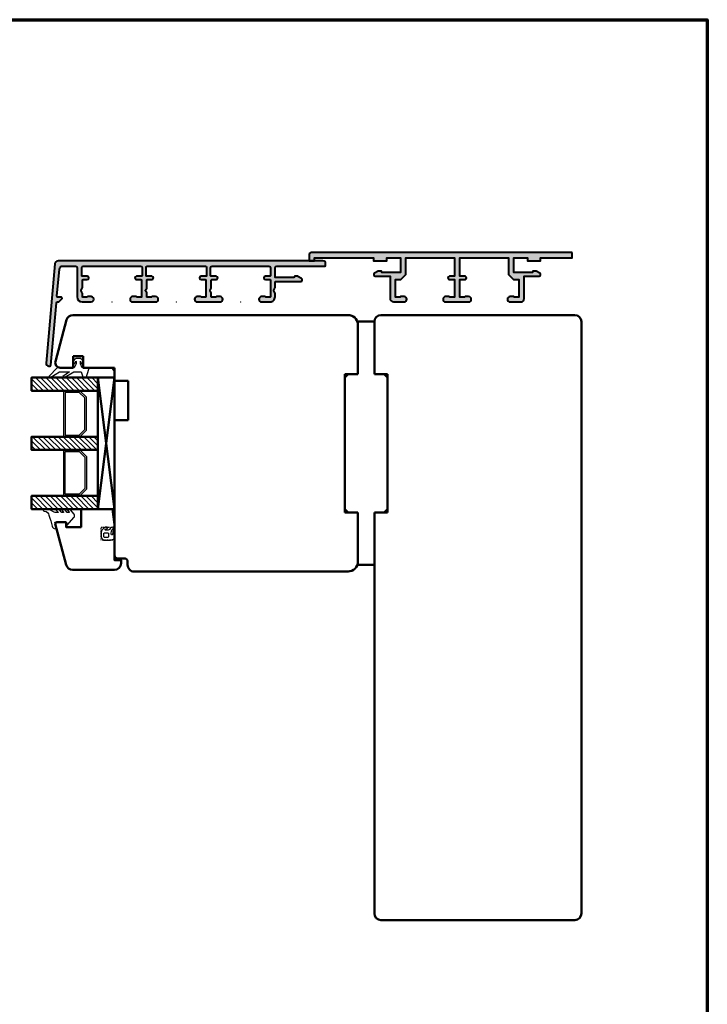
# Model space of a CAD drawing. Units: inches. Extents: x 1384 to 2234, y -24 to 556.
# Drawn here: x 2025 to 2234, y 257 to 556 of the extents above; entities that cross this region are included whole.
import ezdxf

# ---------------------------------------------------------------- set-up
doc = ezdxf.new("R2010")
doc.units = ezdxf.units.IN
doc.header["$MEASUREMENT"] = 0
doc.linetypes.add('VERDECKT2', pattern=[0.5, 0.25, -0.25])
for name, color, linetype in [('046617_LEISTE_GETR_GEGENS_BL171', 7, 'Continuous'), ('046617_RA_GETR_GEGENSEITE_BL158', 7, 'Continuous'), ('GS_Bem_P', 7, 'Continuous'), ('L_VERDECKT_DUENN', 7, 'Continuous'), ('LINIE_DUENN', 7, 'Continuous'), ('LINIE_MEDIUM', 7, 'Continuous'), ('RAHMEN_MEDIUM', 7, 'Continuous')]:
    doc.layers.add(name, color=color, linetype=linetype)
doc.layers.add('GS_Alu', color=7, linetype='Continuous', lineweight=40)
doc.layers.add('GS_Alu-Schraf', color=254, linetype='Continuous', lineweight=13)
doc.layers.add('GS_Hilfslinie', color=1, linetype='Continuous', lineweight=5, plot=False)
doc.layers.get('GS_Bem_P').off()

# ---------------------------------------------------------------- blocks, each defined once
blk = doc.blocks.new('Punkt')
at = {"layer": 'GS_Hilfslinie'}
blk.add_point((0, 0), dxfattribs=at)
blk = doc.blocks.new('*U373')
at = {"layer": 'GS_Alu-Schraf'}
h = blk.add_hatch(color=256, dxfattribs=at)
h.dxf.hatch_style = 1
edge = h.paths.add_edge_path()
edge.add_arc((-19.21005153969494, -18.69999684361601), 0.7999999999999854, 174.9935991448027, 269.9935991452128)
edge.add_line((-19.21014091248754, -19.49999683862381), (-18.85138398334994, -19.5000369175101))
edge.add_arc((-18.85135046855263, -19.20003691938222), 0.2999999999999463, 269.9935991451965, 355.0000000000291)
edge.add_line((-18.55249205912515, -19.22618364220636), (-16.89437800492624, -0.2738532787617451))
edge.add_arc((-16.59551959549881, -0.3000000015856891), 0.2999999999998738, 90.000000000017, 175.0000000000659, ccw=False)
edge.add_line((-16.5955195954989, -1.585815667013827e-09), (-16.37263629112613, -1.585815694309159e-09))
edge.add_arc((-16.3726362911264, 0.4999999984140325), 0.4999999999998482, 270.0000000000314, 314.9999999999976)
edge.add_line((-16.01908290053325, 0.1464466078208508), (-15.22410815373632, 0.9414213546173206))
edge.add_arc((-15.36552950997424, 1.082842710854975), 0.2000000000006704, 315.0000000000525, 360.0000000232796)
edge.add_line((-15.16552950997357, 1.082842710936236), (-15.16552951002132, 1.199999998495402))
edge.add_arc((-15.36552951002113, 1.199999998414002), 0.1999999999998181, 2.331931803576268e-08, 90)
edge.add_line((-15.36552951002113, 1.39999999841382), (-16.42054226844766, 1.399999998413821))
edge.add_arc((-16.4205422684477, 1.69999999841359), 0.2999999999997698, 175.0000000000132, 270.0000000000075, ccw=False)
edge.add_line((-16.719400677875, 1.726146721237799), (-15.99665603929816, 9.987155741708536))
edge.add_arc((-15.00046134120648, 9.899999998960961), 0.99999999999992, 90.00000000000489, 175.0000000000044, ccw=False)
edge.add_line((-15.00046134120657, 10.89999999896088), (-11.09984934592285, 10.89999999896088))
edge.add_arc((-11.09984934592285, 10.39999999896088), 0.5, 1.2597638487932272e-07, 90, ccw=False)
edge.add_line((-10.59984934592285, 10.40000000006023), (-10.5998493263528, 1.500000000239995))
edge.add_arc((-9.09984932635291, 1.500000003537935), 1.499999999999886, 180.0000001259721, 270.0000000257121)
edge.add_line((-9.09984932567977, 3.538049191144548e-09), (-6.299999989472781, 4.447543550034823e-09))
edge.add_arc((-6.29999999040183, 0.8000000029798009), 0.7999999985322573, 270.0000000665382, 450.0000000665708)
edge.add_line((-6.299999991331333, 1.600000001512058), (-7.353589846007253, 1.600000000288333))
edge.add_arc((-7.353589845809843, 1.400000000267853), 0.2000000000204805, 90.00000005655382, 150.0000000599132)
edge.add_arc((-7.700000007568129, 1.59999999988591), 0.2000000000003008, 270.0000000665568, 330.00000006986977, ccw=False)
edge.add_line((-7.700000007335802, 1.399999999885609), (-8.800000007853669, 1.399999998608224))
edge.add_arc((-8.80000000808593, 1.599999998608156), 0.1999999999999318, 180.0000000197042, 270.00000006653823, ccw=False)
edge.add_line((-9.000000008085863, 1.599999998539375), (-9.000000008466031, 2.699999995073655))
edge.add_arc((-9.200000008466736, 2.699999995004899), 0.2000000000007045, 1.969717514223417e-08, 29.99999999988293)
edge.add_line((-9.026794927709034, 2.799999995004897), (-9.373205089180829, 3.399999994931592))
edge.add_arc((-9.200000008424013, 3.499999994931626), 0.1999999999999548, 150.0000000101428, 210.0000000000188, ccw=False)
edge.add_line((-9.373205089198564, 3.599999994900942), (-9.026794928244271, 4.199999994142332))
edge.add_arc((-9.200000009020139, 4.299999994111728), 0.2000000000011345, 330.0000000103115, 360.0000000198148)
edge.add_line((-9.000000009019004, 4.299999994180895), (-9.000000009814357, 6.599999998582576))
edge.add_arc((-8.80000000981454, 6.599999998672616), 0.1999999999998181, 90.00000006357448, 180.0000000257945, ccw=False)
edge.add_line((-8.800000010036456, 6.799999998672434), (-7.500000008993992, 6.800000000115348))
edge.add_arc((-7.500000009548784, 7.300000000140359), 0.5000000000250111, 270.0000000635744, 450.0000000612295)
edge.add_line((-7.500000010083112, 7.80000000016537), (-9.000000009304129, 7.799999992567224))
edge.add_arc((-9.000000009406447, 7.999999992567496), 0.2000000000002728, 180, 270.000000029312, ccw=False)
edge.add_line((-9.20000000940672, 7.999999992567496), (-9.20000000940672, 10.39999999896065))
edge.add_arc((-8.70000000940672, 10.39999999896065), 0.5, 90, 180, ccw=False)
edge.add_line((-8.70000000940672, 10.89999999896065), (8.700000008130248, 10.89999999896088))
edge.add_arc((8.700000008130248, 10.39999999896088), 0.5, 0, 90, ccw=False)
edge.add_line((9.200000008130248, 10.39999999896088), (9.200000008130248, 8.000000002979844))
edge.add_arc((9.000000008130316, 8.000000002979503), 0.1999999999999318, -89.99999999996737, 9.771383702172898e-11, ccw=False)
edge.add_line((9.00000000813043, 7.800000002979572), (7.500000008130429, 7.800000002979799))
edge.add_arc((7.500000008130429, 7.300000002979799), 0.5, 90, 270)
edge.add_line((7.500000008130429, 6.800000002979799), (8.800000008130155, 6.800000002979572))
edge.add_arc((8.800000008130155, 6.600000002979754), 0.1999999999998181, 0, 90, ccw=False)
edge.add_line((9.000000008129973, 6.600000002979754), (9.000000008130428, 1.600000002979754))
edge.add_arc((8.800000008130155, 1.600000002979981), 0.2000000000002728, 270, 359.99999999993486, ccw=False)
edge.add_line((8.800000008130155, 1.400000002979708), (7.700000008130246, 1.400000002979936))
edge.add_arc((7.700000008130281, 1.600000002979961), 0.2000000000000255, 210.0000000000342, 269.9999999999901, ccw=False)
edge.add_arc((7.35358984661658, 1.400000002979728), 0.200000000000026, 30.0000000000343, 89.99999999999007)
edge.add_line((7.353589846616615, 1.600000002979754), (6.300000008130155, 1.600000002979754))
edge.add_arc((6.300000008130155, 0.8000000029797996), 0.7999999999999545, 90, 270)
edge.add_line((6.300000008130155, 2.979844931993793e-09), (13.30000000813016, 2.979844074741034e-09))
edge.add_arc((13.30000000813016, 0.8000000029797987), 0.7999999999999546, 270, 450)
edge.add_line((13.30000000813016, 1.600000002979753), (12.24641016964415, 1.600000002979753))
edge.add_arc((12.24641016964418, 1.400000002979727), 0.2000000000000257, 90.00000000000966, 149.9999999999656)
edge.add_arc((11.90000000813017, 1.600000002980044), 0.200000000000336, 269.99999999996845, 329.9999999999894, ccw=False)
edge.add_line((11.90000000813006, 1.400000002979708), (10.80000000813016, 1.400000002979708))
edge.add_arc((10.80000000813027, 1.60000000297964), 0.1999999999999318, 179.9999999999674, 269.99999999996743, ccw=False)
edge.add_line((10.60000000813034, 1.600000002979753), (10.60000000813034, 2.700000002979662))
edge.add_arc((10.40000000813008, 2.700000002979134), 0.2000000000002533, 1.513944028374716e-10, 30.00000000017807)
edge.add_line((10.57320508888688, 2.800000002979799), (10.22679492737325, 3.400000002979708))
edge.add_arc((10.40000000813006, 3.500000002979731), 0.199999999999949, 149.9999999999841, 210.0000000000159, ccw=False)
edge.add_line((10.22679492737325, 3.600000002979753), (10.57320508888733, 4.200000002979663))
edge.add_arc((10.40000000813006, 4.300000002979547), 0.2000000000002797, 330.0000000000846, 360.0000000000722)
edge.add_line((10.60000000813034, 4.300000002979799), (10.60000000813034, 6.600000002979754))
edge.add_arc((10.80000000813027, 6.600000002979868), 0.1999999999999318, 90.00000000003263, 180.0000000000326, ccw=False)
edge.add_line((10.80000000813016, 6.800000002979799), (12.10000000813034, 6.800000002979798))
edge.add_arc((12.10000000813034, 7.300000002979798), 0.5, 270, 449.9999999999998)
edge.add_line((12.10000000813034, 7.800000002979798), (10.60000000813034, 7.800000002979799))
edge.add_arc((10.60000000813045, 8.00000000297973), 0.1999999999999309, 179.9999999999674, 269.99999999996743, ccw=False)
edge.add_line((10.40000000813052, 8.000000002979844), (10.40000000813052, 10.39999999896088))
edge.add_arc((10.90000000813007, 10.39999999896111), 0.4999999999995453, 90, 180.0000000000261, ccw=False)
edge.add_line((10.90000000813007, 10.89999999896065), (28.30000000813061, 10.89999999896065))
edge.add_arc((28.3000000081305, 10.39999999896099), 0.4999999999996589, -3.9108272176235914e-11, 89.99999999998698, ccw=False)
edge.add_line((28.80000000813016, 10.39999999896065), (28.80000000813016, 8.000000002979842))
edge.add_arc((28.60000000813, 8.000000002979728), 0.2000000000001592, -89.99999999990229, 3.26281224261038e-11, ccw=False)
edge.add_line((28.60000000813034, 7.800000002979569), (27.10000000813034, 7.800000002979569))
edge.add_arc((27.10000000813034, 7.300000002979569), 0.5, 90, 270)
edge.add_line((27.10000000813034, 6.800000002979569), (28.40000000813006, 6.800000002979569))
edge.add_arc((28.40000000813006, 6.600000002979751), 0.1999999999998181, 0, 90, ccw=False)
edge.add_line((28.60000000812988, 6.600000002979751), (28.60000000812988, 1.600000002979751))
edge.add_arc((28.40000000812995, 1.600000002979638), 0.1999999999999318, -89.99999999996737, 3.26281224261038e-11, ccw=False)
edge.add_line((28.40000000813006, 1.400000002979706), (27.30000000813016, 1.400000002979706))
edge.add_arc((27.30000000813029, 1.600000002979675), 0.1999999999999689, 209.9999999999499, 269.99999999996237, ccw=False)
edge.add_arc((26.95358984661649, 1.400000002979726), 0.2000000000000267, 30.00000000003417, 89.99999999998981)
edge.add_line((26.95358984661652, 1.600000002979751), (25.90000000813006, 1.600000002979752))
edge.add_arc((25.90000000813006, 0.8000000029797971), 0.7999999999999545, 90, 270)
edge.add_line((25.90000000813006, 2.979842531686067e-09), (32.90000000813006, 2.979841674433308e-09))
edge.add_arc((32.90000000813006, 0.8000000029797962), 0.7999999999999545, 270, 450)
edge.add_line((32.90000000813006, 1.600000002979751), (31.84641016964406, 1.600000002979751))
edge.add_arc((31.84641016964409, 1.400000002979725), 0.2000000000000257, 90.00000000001017, 149.9999999999658)
edge.add_arc((31.50000000813039, 1.600000002979504), 0.1999999999997994, 270.0000000000102, 330.00000000007867, ccw=False)
edge.add_line((31.50000000813043, 1.400000002979706), (30.40000000813006, 1.400000002979706))
edge.add_arc((30.40000000813018, 1.600000002979637), 0.1999999999999318, 179.9999999999674, 269.99999999996743, ccw=False)
edge.add_line((30.20000000813025, 1.600000002979751), (30.20000000813025, 2.70000000297966))
edge.add_arc((30.00000000813002, 2.700000002979927), 0.2000000000002231, 359.9999999999236, 389.9999999999199)
edge.add_line((30.17320508888724, 2.800000002979797), (29.82679492737361, 3.400000002979706))
edge.add_arc((30.00000000813043, 3.500000002979728), 0.199999999999949, 149.9999999999841, 210.0000000000159, ccw=False)
edge.add_line((29.82679492737361, 3.600000002979751), (30.17320508888724, 4.20000000297966))
edge.add_arc((30.00000000813045, 4.300000002979416), 0.1999999999997969, 330.0000000000473, 360.000000000044)
edge.add_line((30.20000000813025, 4.300000002979569), (30.20000000813025, 6.600000002979751))
edge.add_arc((30.40000000813041, 6.60000000297941), 0.2000000000001592, 89.99999999996737, 179.9999999999023, ccw=False)
edge.add_line((30.40000000813052, 6.800000002979569), (31.70000000813025, 6.800000002979569))
edge.add_arc((31.70000000813025, 7.300000002979569), 0.5, 270, 450)
edge.add_line((31.70000000813025, 7.800000002979569), (30.20000000813025, 7.800000002979569))
edge.add_arc((30.20000000813036, 8.000000002979501), 0.1999999999999318, 179.9999999999023, 269.99999999996743, ccw=False)
edge.add_line((30.00000000813043, 8.000000002979842), (30.00000000813043, 10.39999999896065))
edge.add_arc((30.50000000813043, 10.39999999896065), 0.5, 90, 180, ccw=False)
edge.add_line((30.50000000813043, 10.89999999896065), (47.70000000813025, 10.89999999896065))
edge.add_arc((47.70000000813025, 10.39999999896065), 0.5, 0, 90, ccw=False)
edge.add_line((48.20000000813025, 10.39999999896065), (48.20000000813025, 8.00000000297984))
edge.add_arc((48.00000000813031, 8.0000000029795), 0.1999999999999318, -89.99999999996737, 9.771383702172898e-11, ccw=False)
edge.add_line((48.00000000813043, 7.800000002979567), (46.70000000813025, 7.800000002979568))
edge.add_arc((46.70000000813025, 7.300000002979568), 0.5, 90, 270)
edge.add_line((46.70000000813025, 6.800000002979568), (48.00000000813043, 6.800000002979794))
edge.add_arc((48.00000000813031, 6.600000002979862), 0.1999999999999318, -3.26281224261038e-11, 89.99999999996737, ccw=False)
edge.add_line((48.20000000813025, 6.600000002979749), (48.20000000813025, 1.600000002979749))
edge.add_arc((48.00000000813031, 1.600000002979635), 0.1999999999999318, -89.99999999996737, 3.2514435588382185e-11, ccw=False)
edge.add_line((48.00000000813043, 1.400000002979704), (46.90000000813006, 1.400000002979704))
edge.add_arc((46.9000000081302, 1.600000002979672), 0.1999999999999689, 209.9999999999494, 269.99999999996135, ccw=False)
edge.add_arc((46.5535898466164, 1.400000002979723), 0.2000000000000267, 30.00000000003417, 89.99999999998981)
edge.add_line((46.55358984661643, 1.600000002979749), (45.50000000813043, 1.600000002979749))
edge.add_arc((45.50000000813043, 0.800000002979681), 0.8000000000000682, 90, 270)
edge.add_line((45.50000000813043, 2.979612757702897e-09), (48.10000000813034, 2.97961243929473e-09))
edge.add_arc((48.10000000813022, 1.500000002979726), 1.500000000000114, 270.0000000000043, 360.0000000000044)
edge.add_line((49.60000000813034, 1.50000000297984), (49.60000000812988, 2.700000002979658))
edge.add_arc((49.40000000813054, 2.70000000298072), 0.199999999999342, 359.9999999996955, 389.9999999997272)
edge.add_line((49.57320508888733, 2.800000002979567), (49.22679492737325, 3.400000002979476))
edge.add_arc((49.40000000813052, 3.500000002979612), 0.2000000000003997, 150.000000000021, 209.999999999979, ccw=False)
edge.add_line((49.22679492737325, 3.600000002979749), (49.57320508888688, 4.200000002979658))
edge.add_arc((49.4000000081305, 4.300000002980209), 0.1999999999998317, 329.9999999997898, 359.9999999998161)
edge.add_line((49.60000000813034, 4.300000002979567), (49.60000000813034, 6.000000002979612))
edge.add_arc((49.80000000813016, 6.000000002979839), 0.1999999999998181, 90, 180.0000000000651, ccw=False)
edge.add_line((49.80000000813016, 6.200000002979658), (57.40000000813006, 6.200000002979657))
edge.add_arc((57.40000000813007, 6.700000002979677), 0.5000000000000204, 269.9999999999992, 420.0000000000023)
edge.add_line((57.65000000813006, 7.133012704871923), (56.54115428131854, 7.773205083736563))
edge.add_arc((56.44115428131854, 7.600000002978862), 0.2000000000007052, 60.00000000011617, 90.00000000010381)
edge.add_line((56.44115428131818, 7.800000002979566), (55.70000000813025, 7.800000002979566))
edge.add_arc((55.70000000813025, 7.500000002979384), 0.3000000000001819, 90, 179.9999999999566)
edge.add_arc((55.3000000081305, 7.50000000297927), 0.09999999999956799, -89.99999999993491, 1.9542767404345796e-10, ccw=False)
edge.add_line((55.30000000813061, 7.400000002979702), (49.80000000813016, 7.400000002979476))
edge.add_arc((49.8000000081305, 7.600000002979635), 0.2000000000001592, 179.9999999999674, 269.9999999999023, ccw=False)
edge.add_line((49.60000000813034, 7.600000002979749), (49.60000000813034, 10.39999999896065))
edge.add_arc((50.10000000813034, 10.39999999896065), 0.5, 90, 180, ccw=False)
edge.add_line((50.10000000813034, 10.89999999896065), (64.79000000813039, 10.89999999896065))
edge.add_arc((64.79000000813039, 11.09999999896046), 0.1999999999998181, 270, 360)
edge.add_line((64.99000000813021, 11.09999999896046), (64.99000000813021, 11.70000000297966))
edge.add_arc((64.19000000813014, 11.70000000297954), 0.8000000000000682, 8.142219984545908e-12, 90.00000000000813)
edge.add_line((64.19000000813003, 12.50000000297961), (-16.3662092359873, 12.49999999771114))
edge.add_arc((-16.36620923598733, 11.49999999771134), 0.9999999999998064, 89.99999999999795, 174.9999999999973)
edge.add_line((-17.36240393407888, 11.58715574045903), (-20.00699950384251, -18.63018321714515))
at = {"layer": 'GS_Alu'}
blk.add_lwpolyline([(-20.00699950384251, -18.63018321714514, 0.440010530893969), (-19.21014091248754, -19.49999683862381), (-18.85138398334994, -19.5000369175101, 0.3889108848094563), (-18.55249205912515, -19.22618364220636), (-16.89437800492624, -0.2738532787617466, -0.388878731853236), (-16.5955195954989, -1.585815667013827e-09), (-16.37263629112613, -1.585815694309159e-09, 0.1989123673795052), (-16.01908290053325, 0.1464466078208508), (-15.22410815373632, 0.9414213546173206, 0.1989123674850156), (-15.16552950997357, 1.082842710936236), (-15.16552951002132, 1.199999998495402, 0.4142135622538878), (-15.36552951002113, 1.39999999841382), (-16.42054226844766, 1.399999998413821, -0.4400105308918031), (-16.719400677875, 1.726146721237799), (-15.99665603929816, 9.987155741708536, -0.3888787318529867), (-15.00046134120657, 10.89999999896088), (-11.09984934592285, 10.89999999896088, -0.4142135617291097), (-10.59984934592285, 10.40000000006023), (-10.5998493263528, 1.500000000239994, 0.4142135618605709), (-9.09984932567977, 3.538049191144548e-09), (-6.299999989472781, 4.447543550034823e-09, 1.000000000000284), (-6.299999991331333, 1.600000001512058), (-7.353589846007253, 1.600000000288333, 0.2679491924468331), (-7.526794926689035, 1.500000000096976, -0.2679491924466158), (-7.700000007335802, 1.399999999885609), (-8.800000007853669, 1.399999998608224, -0.4142135626125084), (-9.000000008085863, 1.599999998539375), (-9.000000008466031, 2.699999995073655, 0.1316524974994419), (-9.026794927709034, 2.799999995004897), (-9.373205089180829, 3.399999994931592, -0.2679491923837771), (-9.373205089198564, 3.599999994900942), (-9.026794928244271, 4.199999994142332, 0.1316524976295814), (-9.000000009019004, 4.299999994180895), (-9.000000009814357, 6.599999998582576, -0.414213562179966), (-8.800000010036456, 6.799999998672434), (-7.500000008993992, 6.800000000115348, 0.9999999999795363), (-7.500000010083112, 7.80000000016537), (-9.000000009304129, 7.799999992567224, -0.4142135625229365), (-9.20000000940672, 7.999999992567496), (-9.20000000940672, 10.39999999896065, -0.414213562373095), (-8.70000000940672, 10.89999999896065), (8.700000008130248, 10.89999999896088, -0.414213562373095), (9.200000008130248, 10.39999999896088), (9.200000008130248, 8.000000002979844, -0.414213562373428), (9.00000000813043, 7.800000002979572), (7.500000008130429, 7.800000002979799, 0.9999999999999999), (7.500000008130429, 6.800000002979799), (8.800000008130155, 6.800000002979572, -0.414213562373095), (9.000000008129973, 6.600000002979754), (9.000000008130428, 1.600000002979754, -0.414213562372762), (8.800000008130155, 1.400000002979708), (7.700000008130246, 1.400000002979936, -0.2679491924309163), (7.52679492737343, 1.500000002979845, 0.2679491924309161), (7.353589846616615, 1.600000002979754), (6.300000008130155, 1.600000002979754, 0.9999999999999999), (6.300000008130155, 2.979844931993793e-09), (13.30000000813016, 2.979844074741034e-09, 0.9999999999999999), (13.30000000813016, 1.600000002979753), (12.24641016964415, 1.600000002979753, 0.2679491924309161), (12.07320508888733, 1.500000002979844, -0.2679491924312208), (11.90000000813006, 1.400000002979708), (10.80000000813016, 1.400000002979708, -0.414213562373095), (10.60000000813034, 1.600000002979753), (10.60000000813034, 2.700000002979662, 0.1316524975875144), (10.57320508888688, 2.800000002979799), (10.22679492737325, 3.400000002979708, -0.2679491924312719), (10.22679492737325, 3.600000002979753), (10.57320508888733, 4.200000002979663, 0.1316524975873414), (10.60000000813034, 4.300000002979799), (10.60000000813034, 6.600000002979754, -0.414213562373095), (10.80000000813016, 6.800000002979799), (12.10000000813034, 6.800000002979798, 0.9999999999999999), (12.10000000813034, 7.800000002979798), (10.60000000813034, 7.800000002979799, -0.414213562373095), (10.40000000813052, 8.000000002979844), (10.40000000813052, 10.39999999896088, -0.4142135623732282), (10.90000000813007, 10.89999999896065), (28.30000000813061, 10.89999999896065, -0.4142135623732282), (28.80000000813016, 10.39999999896065), (28.80000000813016, 8.000000002979842, -0.414213562372762), (28.60000000813034, 7.800000002979569), (27.10000000813034, 7.800000002979569, 0.9999999999999999), (27.10000000813034, 6.800000002979569), (28.40000000813006, 6.800000002979569, -0.414213562373095), (28.60000000812988, 6.600000002979751), (28.60000000812988, 1.600000002979751, -0.414213562373095), (28.40000000813006, 1.400000002979706), (27.30000000813016, 1.400000002979706, -0.26794919243118), (27.12679492737334, 1.500000002979842, 0.2679491924309161), (26.95358984661652, 1.600000002979751), (25.90000000813006, 1.600000002979752, 0.9999999999999999), (25.90000000813006, 2.979842531686067e-09), (32.90000000813006, 2.979841674433308e-09, 0.9999999999999999), (32.90000000813006, 1.600000002979751), (31.84641016964406, 1.600000002979751, 0.2679491924309161), (31.67320508888724, 1.500000002979842, -0.2679491924314438), (31.50000000813043, 1.400000002979706), (30.40000000813006, 1.400000002979706, -0.414213562373095), (30.20000000813025, 1.600000002979751), (30.20000000813025, 2.70000000297966, 0.1316524975873801), (30.17320508888724, 2.800000002979797), (29.82679492737361, 3.400000002979706, -0.2679491924312719), (29.82679492737361, 3.600000002979751), (30.17320508888724, 4.20000000297966, 0.1316524975873802), (30.20000000813025, 4.300000002979569), (30.20000000813025, 6.600000002979751, -0.414213562372762), (30.40000000813052, 6.800000002979569), (31.70000000813025, 6.800000002979569, 0.9999999999999999), (31.70000000813025, 7.800000002979569), (30.20000000813025, 7.800000002979569, -0.414213562373428), (30.00000000813043, 8.000000002979842), (30.00000000813043, 10.39999999896065, -0.414213562373095), (30.50000000813043, 10.89999999896065), (47.70000000813025, 10.89999999896065, -0.414213562373095), (48.20000000813025, 10.39999999896065), (48.20000000813025, 8.00000000297984, -0.414213562373428), (48.00000000813043, 7.800000002979567), (46.70000000813025, 7.800000002979568, 0.9999999999999999), (46.70000000813025, 6.800000002979568), (48.00000000813043, 6.800000002979794, -0.414213562373095), (48.20000000813025, 6.600000002979749), (48.20000000813025, 1.600000002979749, -0.414213562373095), (48.00000000813043, 1.400000002979704), (46.90000000813006, 1.400000002979704, -0.26794919243118), (46.72679492737325, 1.50000000297984, 0.2679491924309161), (46.55358984661643, 1.600000002979749), (45.50000000813043, 1.600000002979749, 0.9999999999999999), (45.50000000813043, 2.979612757702897e-09), (48.10000000813034, 2.97961243929473e-09, 0.414213562373095), (49.60000000813034, 1.50000000297984), (49.60000000812988, 2.700000002979658, 0.1316524975875351), (49.57320508888733, 2.800000002979567), (49.22679492737325, 3.400000002979476, -0.2679491924309263), (49.22679492737325, 3.600000002979749), (49.57320508888688, 4.200000002979658, 0.1316524975875144), (49.60000000813034, 4.300000002979567), (49.60000000813034, 6.000000002979612, -0.414213562373428), (49.80000000813016, 6.200000002979658), (57.40000000813006, 6.200000002979657, 0.767326987978979), (57.65000000813006, 7.133012704871923), (56.54115428131854, 7.773205083736563, 0.1316524975873415), (56.44115428131818, 7.800000002979566), (55.70000000813025, 7.800000002979566, 0.414213562372873), (55.40000000813006, 7.500000002979611, -0.414213562373761), (55.30000000813061, 7.400000002979702), (49.80000000813016, 7.400000002979476, -0.414213562372762), (49.60000000813034, 7.600000002979749), (49.60000000813034, 10.39999999896065, -0.414213562373095), (50.10000000813034, 10.89999999896065), (64.79000000813039, 10.89999999896065, 0.414213562373095), (64.99000000813021, 11.09999999896046), (64.99000000813021, 11.70000000297966, 0.414213562373095), (64.19000000813003, 12.50000000297961), (-16.3662092359873, 12.49999999771114, 0.3888787318529867), (-17.36240393407888, 11.58715574045903)], format="xyb", close=True, dxfattribs=at)
at = {"layer": 'GS_Hilfslinie', "xscale": -14.530725, "yscale": 14.530725, "zscale": 14.530725}
for p in [(0, 0), (19.59999999999991, -2.400307726328801e-15), (39.20000000000027, -1.184874531742737e-13)]:
    blk.add_blockref('Punkt', p, dxfattribs=at)
blk = doc.blocks.new('A$C79603906')
at = {"layer": 'GS_Alu-Schraf'}
h = blk.add_hatch(color=256, dxfattribs=at)
edge = h.paths.add_edge_path()
edge.add_line((79.99999850271746, 15.00000009003952), (0.4999985027174034, 15.00000009003952))
edge.add_arc((0.4999985027174034, 14.50000009003952), 0.5, 90, 180)
edge.add_line((-1.497282596574223e-06, 14.50000009003952), (-1.497282596574223e-06, 12.50000009003952))
edge.add_line((-1.497282596574223e-06, 12.50000009003952), (1.599998502717312, 12.50000009003952))
edge.add_line((1.599998502717312, 12.50000009003952), (1.599998502717312, 13.40000009003916))
edge.add_line((1.599998502717312, 13.40000009003916), (19.6000170286294, 13.40000009003916))
edge.add_line((19.6000170286294, 13.40000009003916), (19.6000170286294, 12.50000009003952))
edge.add_line((19.6000170286294, 12.50000009003952), (23.6000170286294, 12.50000009003952))
edge.add_line((23.6000170286294, 12.50000009003952), (23.6000170286294, 13.40000009003916))
edge.add_line((23.6000170286294, 13.40000009003916), (27.79999848892214, 13.40000009003916))
edge.add_line((27.79999848892214, 13.40000009003916), (27.79999849049466, 9.00000004469939))
edge.add_line((27.79999849049466, 9.00000004469939), (22.09999144909227, 9.000000044995886))
edge.add_line((22.09999144909227, 9.000000044995886), (22.09999144743563, 9.100000045154502))
edge.add_arc((21.79999144502179, 9.100000042598051), 0.3000000024138423, 4.882461818898433e-07, 89.99999953598507)
edge.add_line((21.79999144745136, 9.400000045011893), (21.00524733771192, 9.40000004505373))
edge.add_line((21.00524733771192, 9.40000004505373), (19.84999144942333, 8.733012746968143))
edge.add_arc((20.09999144942332, 8.300000045076505), 0.4999999999994911, 120.0000000000323, 269.9999999968746)
edge.add_line((20.09999144939604, 7.800000045077013), (24.59999849111375, 7.800000044827812))
edge.add_line((24.59999849111375, 7.800000044827812), (24.59999849468079, 1.000000088298748))
edge.add_arc((25.5999984947112, 1.000000088792998), 1.000000000030408, 180.0000000283184, 270.0000000240002)
edge.add_line((25.59999849513008, 8.876259016687982e-08), (28.89999849349317, 9.024506653076969e-08))
edge.add_arc((28.89999847699299, 0.8000000902015927), 0.7999999999565263, 270.0000011817384, 449.9999989105293)
edge.add_line((28.89999849220487, 1.600000090158119), (27.79999849502121, 1.600000088881188))
edge.add_arc((27.79999849486563, 1.500000087926825), 0.1000000009543633, 89.99999991085693, 179.9999992301063)
edge.add_arc((27.59999849295787, 1.500000090614208), 0.1000000009534006, 270.00000134476903, 359.99999923013684, ccw=False)
edge.add_line((27.59999849530493, 1.400000089660807), (26.19999849532144, 1.400000089031437))
edge.add_line((26.19999849532144, 1.400000089031437), (26.19999849188719, 6.800000087097487))
edge.add_line((26.19999849188719, 6.800000087097487), (27.86274023453359, 6.800000088941943))
edge.add_line((27.86274023453359, 6.800000088941943), (29.39999849073126, 8.337258345139617))
edge.add_line((29.39999849073126, 8.337258345139617), (29.39999848892205, 13.40000009003916))
edge.add_line((29.39999848892205, 13.40000009003916), (44.19999850130182, 13.40000009003916))
edge.add_line((44.19999850130182, 13.40000009003916), (44.19999850130182, 7.800000089695004))
edge.add_line((44.19999850130182, 7.800000089695004), (42.69999850235274, 7.800000090153389))
edge.add_arc((42.69999850219995, 7.300000090153389), 0.5, 89.99999998249098, 269.999999982491)
edge.add_line((42.69999850204715, 6.800000090153389), (44.19999850595798, 6.800000089695004))
edge.add_line((44.19999850595798, 6.800000089695004), (44.19999849534076, 1.400000089662626))
edge.add_line((44.19999849534076, 1.400000089662626), (42.79999849549142, 1.400000090204685))
edge.add_arc((42.7999984947856, 1.500000088406468), 0.09999999820178296, 179.999998953856, 270.0000004044078, ccw=False)
edge.add_arc((42.59999849706041, 1.500000090736576), 0.09999999952340488, 359.9999997110906, 450.0000006409149)
edge.add_line((42.5999984959418, 1.600000090259982), (41.49999850105485, 1.600000090614685))
edge.add_arc((41.49999851873795, 0.8000000888573595), 0.8000000017573259, 90.0000012664587, 269.9999987407553)
edge.add_line((41.49999850115557, 8.71000338520389e-08), (48.49999850131837, 9.024506653076969e-08))
edge.add_arc((48.49999848481799, 0.8000000902015927), 0.7999999999565263, 270.0000011817531, 449.999998910547)
edge.add_line((48.49999850002962, 1.600000090158119), (47.39999850284619, 1.600000088881188))
edge.add_arc((47.39999850708597, 1.500000083531686), 0.1000000053495019, 90.00000242921494, 179.9999967121382)
edge.add_arc((47.19999850078298, 1.500000090614293), 0.1000000009534858, 270.00000134468763, 359.99999922982744, ccw=False)
edge.add_line((47.1999985031299, 1.400000089660807), (45.79999850130173, 1.400000089031437))
edge.add_line((45.79999850130173, 1.400000089031437), (45.79999850130173, 6.800000087097487))
edge.add_line((45.79999850130173, 6.800000087097487), (47.29999850132629, 6.800000088761863))
edge.add_arc((47.29999850077127, 7.300000088761863), 0.5, 270.0000000636005, 450.0000000636005)
edge.add_line((47.29999850021625, 7.800000088761863), (45.79999850130173, 7.800000087097487))
edge.add_line((45.79999850130173, 7.800000087097487), (45.79999850130173, 13.40000009003916))
edge.add_line((45.79999850130173, 13.40000009003916), (60.5999985018085, 13.40000009003916))
edge.add_line((60.5999985018085, 13.40000009003916), (60.59999849999951, 8.337258346400176))
edge.add_line((60.59999849999951, 8.337258346400176), (62.13725675682747, 6.800000089573132))
edge.add_line((62.13725675682747, 6.800000089573132), (63.79999850602655, 6.800000089695004))
edge.add_line((63.79999850602655, 6.800000089695004), (63.79999849540934, 1.400000089662626))
edge.add_line((63.79999849540934, 1.400000089662626), (62.39999849556409, 1.400000090204685))
edge.add_arc((62.39999849560363, 1.500000090205476), 0.1000000000007906, 179.9999993321917, 269.99999997734835, ccw=False)
edge.add_arc((62.19999849787642, 1.500000092533567), 0.0999999977264139, 359.9999993339104, 450.0000010691631)
edge.add_line((62.19999849601038, 1.600000090259982), (61.09999850112342, 1.600000090614685))
edge.add_arc((61.09999851700211, 0.800000090661797), 0.7999999999528883, 90.00000113722743, 269.9999988220452)
edge.add_line((61.09999850055476, 9.070890882867388e-08), (64.39999850100605, 8.950837582233362e-08))
edge.add_arc((64.39999850133209, 1.000000089546595), 1.000000000038219, 269.9999999813193, 360.0000000021875)
edge.add_line((65.3999985013703, 1.000000089584773), (65.3999985013703, 7.800000046088371))
edge.add_line((65.3999985013703, 7.800000046088371), (69.90000554133451, 7.800000046337573))
edge.add_arc((69.90000554130722, 8.300000046337065), 0.499999999999492, 270.0000000031266, 419.9999999999667)
edge.add_line((70.15000554130722, 8.733012748228703), (68.99474965301863, 9.400000046316109))
edge.add_line((68.99474965301863, 9.400000046316109), (68.20000554327919, 9.400000046272453))
edge.add_arc((68.20000554570873, 9.100000043858637), 0.3000000024138156, 90.00000046400883, 179.9999995117589)
edge.add_line((67.90000554329492, 9.100000046415062), (67.90000554163828, 9.000000046256446))
edge.add_line((67.90000554163828, 9.000000046256446), (62.19999850023635, 9.00000004595995))
edge.add_line((62.19999850023635, 9.00000004595995), (62.19999850180841, 13.40000009067035))
edge.add_line((62.19999850180841, 13.40000009067035), (66.39997996210138, 13.40000009067035))
edge.add_line((66.39997996210138, 13.40000009067035), (66.39997996210138, 12.50000009067071))
edge.add_line((66.39997996210138, 12.50000009067071), (70.39997996210138, 12.50000009067071))
edge.add_line((70.39997996210138, 12.50000009067071), (70.39997996210138, 13.40000009003916))
edge.add_line((70.39997996210138, 13.40000009003916), (79.99999850271735, 13.40000009003916))
edge.add_line((79.99999850271735, 13.40000009003916), (79.99999850271746, 15.00000009003952))
at = {"layer": 'GS_Alu'}
blk.add_lwpolyline([(79.99999850271746, 15.00000009003952), (0.4999985027174034, 15.00000009003952, 0.414213562373095), (-1.497282596574223e-06, 14.50000009003952), (-1.497282596574223e-06, 12.50000009003952), (1.599998502717312, 12.50000009003952), (1.599998502717312, 13.40000009003916), (19.6000170286294, 13.40000009003916), (19.6000170286294, 12.50000009003952), (23.6000170286294, 12.50000009003952), (23.6000170286294, 13.40000009003916), (27.79999848892214, 13.40000009003916), (27.79999849049466, 9.00000004469939), (22.09999144909227, 9.000000044995886), (22.09999144743563, 9.100000045154502, 0.4142135575051842), (21.79999144745136, 9.400000045011893), (21.00524733771192, 9.40000004505373), (19.84999144942333, 8.733012746968143, 0.76732698795707), (20.09999144939604, 7.800000045077013), (24.59999849111375, 7.800000044827812), (24.59999849468079, 1.000000088298748, 0.4142135623510205), (25.59999849513008, 8.876259016687982e-08), (28.89999849349317, 9.024506653076969e-08, 0.9999999801799612), (28.89999849220487, 1.600000090158119), (27.79999849502121, 1.600000088881188, 0.4142135588931311), (27.69999849391127, 1.500000089270543, -0.4142135515631988), (27.59999849530493, 1.400000089660807), (26.19999849532144, 1.400000089031437), (26.19999849188719, 6.800000087097487), (27.86274023453359, 6.800000088941943), (29.39999849073126, 8.337258345139617), (29.39999848892205, 13.40000009003916), (44.19999850130182, 13.40000009003916), (44.19999850130182, 7.800000089695004), (42.69999850235274, 7.800000090153389, 0.9999999999999999), (42.69999850204715, 6.800000090153389), (44.19999850595798, 6.800000089695004), (44.19999849534076, 1.400000089662626), (42.79999849549142, 1.400000090204685, -0.4142135697882394), (42.69999849658382, 1.500000090232334, 0.4142135671263057), (42.5999984959418, 1.600000090259982), (41.49999850105485, 1.600000090614685, 0.99999997795908), (41.49999850115557, 8.71000338520389e-08), (48.49999850131837, 9.024506653076969e-08, 0.9999999801799923), (48.49999850002962, 1.600000090158119), (47.39999850284619, 1.600000088881188, 0.4142135331476737), (47.29999850173647, 1.500000089270088, -0.4142135515620332), (47.1999985031299, 1.400000089660807), (45.79999850130173, 1.400000089031437), (45.79999850130173, 6.800000087097487), (47.29999850132629, 6.800000088761863, 0.9999999999999999), (47.29999850021625, 7.800000088761863), (45.79999850130173, 7.800000087097487), (45.79999850130173, 13.40000009003916), (60.5999985018085, 13.40000009003916), (60.59999849999951, 8.337258346400176), (62.13725675682747, 6.800000089573132), (63.79999850602655, 6.800000089695004), (63.79999849540934, 1.400000089662626), (62.39999849556409, 1.400000090204685, -0.4142135656711031), (62.29999849560284, 1.500000091371021, 0.4142135712436167), (62.19999849601038, 1.600000090259982), (61.09999850112342, 1.600000090614685, 0.9999999797962281), (61.09999850055476, 9.070890882867388e-08), (64.39999850100605, 8.950837582233362e-08, 0.4142135624797702), (65.3999985013703, 1.000000089584773), (65.3999985013703, 7.800000046088371), (69.90000554133451, 7.800000046337573, 0.767326987957064), (70.15000554130722, 8.733012748228703), (68.99474965301863, 9.400000046316109), (68.20000554327919, 9.400000046272453, 0.4142135575052361), (67.90000554329492, 9.100000046415062), (67.90000554163828, 9.000000046256446), (62.19999850023635, 9.00000004595995), (62.19999850180841, 13.40000009067035), (66.39997996210138, 13.40000009067035), (66.39997996210138, 12.50000009067071), (70.39997996210138, 12.50000009067071), (70.39997996210138, 13.40000009003916), (79.99999850271735, 13.40000009003916)], format="xyb", close=True, dxfattribs=at)

msp = doc.modelspace()

# ---------------------------------------------------------------- hatches: boundary and pattern name
at = {"layer": 'LINIE_MEDIUM', "linetype": 'Continuous', "lineweight": 25}
h = msp.add_hatch(dxfattribs=at)
h.set_pattern_fill('_USER', color=142, scale=1.1, angle=-45.00000000000001, style=0, pattern_type=0)
h.set_pattern_definition([(315, (2099.035956681614, 535.2883686923454), (0.7778174593052025, 0.7778174593052023), [])])
h.paths.add_polyline_path([(2048.938379418982, 443.263914446852), (2048.938379418982, 447.263914446852), (2028.747409905262, 447.2639144468525), (2028.747409905262, 443.2639144468525)])
h = msp.add_hatch(dxfattribs=at)
h.set_pattern_fill('_USER', color=142, scale=1.1, angle=-45.00000000000001, style=0, pattern_type=0)
h.set_pattern_definition([(315, (2099.035956681614, 541.2883922679288), (0.7778174593052025, 0.7778174593052023), [])])
edge = h.paths.add_edge_path()
edge.add_line((2048.938379418982, 425.2639380224354), (2048.938379418982, 429.2639380224354))
edge.add_line((2048.938379418982, 429.2639380224354), (2037.7069582751, 429.2639380224354))
edge.add_line((2037.7069582751, 429.2639380224354), (2037.7069582751, 425.2639380224354))
h.paths.add_polyline_path([(2037.7069582751, 429.2639380224354), (2028.747409905262, 429.2639380224358), (2028.747409905262, 425.2639380224358), (2037.7069582751, 425.2639380224354)])
edge = h.paths.add_edge_path(flags=17)
edge.add_line((2037.7069582751, 425.2639380224354), (2048.938379418982, 425.2639380224354))
h = msp.add_hatch(dxfattribs=at)
h.set_pattern_fill('_USER', color=142, scale=1.1, angle=-45.00000000000001, style=0, pattern_type=0)
h.set_pattern_definition([(315, (2099.035956681614, 547.2883686923454), (0.7778174593052025, 0.7778174593052023), [])])
h.paths.add_polyline_path([(2048.938379418982, 407.263914446852), (2048.938379418982, 411.263914446852), (2028.747409905262, 411.2639144468525), (2028.747409905262, 407.2639144468525)])

# ---------------------------------------------------------------- linework, layer by layer
at = {"color": 35, "lineweight": 50}
for p, q in [((2035.989564772441, 452.1522566305561), (2039.374648942374, 464.7817000800013)), ((2041.306461010774, 466.263914282218), (2125.000980678166, 466.2639142822189)), ((2127.989564772441, 463.5253815104619), (2127.989564772441, 448.2639142822185)), ((2044.438388679383, 453.7639172822186), (2041.438388679383, 453.7639172822186)), ((2041.438388679383, 453.7639172822186), (2041.438388679383, 450.2639172822186)), ((2044.438388679383, 450.2639172822195), (2044.438388679383, 453.7639172822186)), ((2041.438388679383, 450.2639172822186), (2037.438423823739, 450.2639172822186)), ((2053.938488588114, 450.2638238478743), (2044.438388679383, 450.2639172822195)), ((2049.938488588114, 450.2638238478738), (2053.938488588114, 450.2638238478743)), ((2053.938388403582, 446.2639172822186), (2053.938488588114, 450.2638238478743)), ((2053.938488588114, 450.2638238478743), (2053.93848858812, 410.2638238478743)), ((2058.138388681615, 446.263916948746), (2053.938388403582, 446.2639172822186)), ((2058.138388674732, 434.2639182336374), (2058.138388681615, 446.263916948746)), ((2053.93838840358, 393.263921282219), (2053.938388685829, 434.2639183924997)), ((2053.938388685829, 434.2639183924997), (2058.138388674732, 434.2639182336374)), ((2127.989564772441, 406.2639142822185), (2127.989564772441, 391.2639143891796)), ((2056.93837340358, 392.263929282219), (2054.93838840358, 392.263921282219)), ((2057.93838840358, 390.2639142822189), (2057.93837340358, 391.2639372822181)), ((2124.989564772441, 388.2639142822189), (2059.93838840358, 388.2639142822185))]:
    msp.add_line(p, q, dxfattribs=at)
at = {"color": 114}
for points in [[(2042.268221487876, 453.014005994194), (2041.728159733639, 452.6297198002929), (2041.348190610758, 451.8447091900333, 1), (2041.888252364992, 451.5833027983525), (2042.17321634169, 452.1720341761853, -0.7966591328469796), (2042.268221487876, 452.1502503102118), (2042.268221487876, 451.4140059941918), (2041.668221487875, 450.2140059941947), (2036.568221487875, 450.2140059941947), (2034.066684781498, 447.6518831363745, 0.956111518748158), (2034.617453023859, 447.415387522541), (2037.184335775574, 449.014005994194), (2040.265012292608, 449.014005994194), (2038.279783237148, 447.5376517882058, 0.9251792396868062), (2038.850105727956, 447.3571973994539), (2041.565012292608, 449.014005994194), (2043.868221487876, 449.014005994194), (2044.468221487874, 447.2140059941947), (2045.368221487876, 447.2140059941947), (2046.152360178174, 449.8278016285248, 0.5023968879034346), (2045.865012292607, 450.2140059941947), (2044.168221487875, 450.2140059941947), (2043.568221487875, 451.4140059941918), (2043.568221487875, 452.1502503102116, -0.7966591328469796), (2043.663226634061, 452.1720341761855), (2043.948190610756, 451.5833027983525, 0.9999999999999999), (2044.488252364993, 451.8447091900333), (2044.108283242111, 452.6297198002929), (2043.568221487875, 453.014005994194)], [(2036.344877233365, 401.2639144468511), (2035.808978848504, 403.2639144468511), (2038.970801950516, 403.2639144468511), (2039.20433539027, 402.4119039679907, 0.5990738584483236), (2039.547770828999, 402.331664537195), (2041.626404260982, 404.6578264392236, 0.3613923592630472), (2041.662899171268, 405.6800400390097), (2040.589118776158, 407.069638197387, 0.2401411758688622), (2040.193476275461, 407.2284535911534), (2039.642645663158, 407.2284535911534, 0.6230158425966292), (2039.563517163019, 407.0673088410462), (2040.163033523062, 406.3268399216771, -0.630923489606942), (2040.085313611728, 406.1639144468503), (2039.72375072439, 406.1639144468512, -0.2322738617263007), (2039.486365223971, 406.280480196527), (2038.906585825497, 406.9953220917999, 0.232273861726121), (2038.431814824661, 407.2284535911534), (2037.930088201216, 407.2284535911525, 0.6230158425958395), (2037.850959701078, 407.0673088410462), (2038.450476061122, 406.3268399216762, -0.6309234896065935), (2038.372756149788, 406.1639144468503), (2038.073750724389, 406.1639144468503, -0.232273861726241), (2037.836365223972, 406.280480196527), (2037.256585825497, 406.9953220917981, 0.2322738617266), (2036.781814824661, 407.2284535911534), (2036.180088201216, 407.2284535911525, 0.6230158425958395), (2036.100959701078, 407.0673088410462), (2036.794821128048, 406.3325739299038, -0.6578843061367721), (2036.722117102116, 406.1639144468503), (2036.233295523362, 406.1639144468503, -0.1056924808315697), (2035.651376773589, 406.287698538173), (2034.326562726261, 406.980885408508, 0.1566226934611676), (2033.562725226717, 407.2284535911534), (2032.476438757813, 407.2284535911534, 0.4142135623730951), (2032.276438757814, 407.0284535911545), (2032.276438757814, 406.9358867905288, 0.4085717360647601), (2032.570648892494, 406.6359426666335, -0.004239462761659575), (2032.626407843786, 406.6343933053544, -0.3591101601661376), (2034.034005011592, 405.3532467474896, -0.03064864864076304), (2035.010878012614, 402.0403541132536, 0.3496159585590102), (2035.985568105536, 401.2639144468493)]]:
    msp.add_lwpolyline(points, format="xyb", close=True, dxfattribs=at)
at = {"color": 35, "lineweight": 50}
msp.add_lwpolyline([(2053.938388371055, 402.531863639283), (2053.938388371055, 391.7639144468511), (2055.938388371055, 391.7639144468511), (2055.938388371055, 390.7639144468511, -0.4142135623730951), (2053.938388371055, 388.7639144468511), (2041.22889611471, 388.7639144468511, -0.3394542588634028), (2039.297044462132, 390.2462763566463), (2035.938388371055, 402.7809515337066), (2036.308978848504, 403.2639144468511), (2039.208978848503, 403.2639144468511), (2039.208978848503, 401.7639144468511), (2043.808978848504, 401.763914446852), (2043.808978848502, 407.263914446852), (2053.304413774839, 407.263914446852)], format="xyb", close=True, dxfattribs=at)
for centre, radius, start, end in [((2041.306461010774, 464.2639142822178), 2.000000000000157, 90, 164.9956191731681), ((2125.000980678166, 463.2639142822192), 2.999999999999716, 4.999999999989726, 90), ((2037.438423823739, 451.7639172822174), 1.49999999999892, 164.9956191731447, 270), ((2054.938384242313, 393.2639171209515), 0.9999958387412172, 179.9997615759449, 270.000238424003), ((2056.93837815065, 391.2639340292943), 0.9999952529360073, 0.0001863797015111889, 90.00027198829214), ((2059.938386909429, 390.2639127880683), 1.999998505850602, 179.9999571957112, 270.0000428042628), ((2124.989564772441, 391.2639142822187), 2.999999999999774, 270, 2.042798315034902e-06)]:
    msp.add_arc(centre, radius, start, end, dxfattribs=at)
msp.add_arc((2052.438388403582, 448.7639172822186), 1.5, 0, 90)
at = {"layer": '046617_LEISTE_GETR_GEGENS_BL171', "color": 35, "linetype": 'Continuous', "lineweight": 50}
for p, q in [((2132.989564772441, 464.2639142822185), (2127.989564772441, 464.2639142822185)), ((2127.989564772441, 448.2639142822185), (2127.989564772441, 464.2639142822185)), ((2132.989564772441, 448.2639142822185), (2132.989564772441, 464.2639142822185)), ((2124.989564772441, 448.2639142822185), (2123.989564772441, 447.2639142822185)), ((2123.989564772441, 407.2639142822185), (2123.989564772441, 447.2639142822185)), ((2124.989564772441, 448.2639142822185), (2127.989564772441, 448.2639142822185)), ((2135.989564772441, 448.2639142822185), (2132.989564772441, 448.2639142822185)), ((2135.989564772441, 448.2639142822185), (2136.989564772441, 447.2639142822185)), ((2136.989564772441, 407.2639142822185), (2136.989564772441, 447.2639142822185)), ((2123.989564772441, 407.2639142822185), (2124.989564772441, 406.2639142822185)), ((2127.989564772441, 406.2639142822185), (2124.989564772441, 406.2639142822185)), ((2127.989564772441, 390.2639142822185), (2127.989564772441, 406.2639142822185)), ((2132.989564772441, 390.2639142822185), (2132.989564772441, 406.2639142822185)), ((2132.989564772441, 406.2639142822185), (2135.989564772441, 406.2639142822185)), ((2136.989564772441, 407.2639142822185), (2135.989564772441, 406.2639142822185)), ((2127.989564772441, 390.2639142822185), (2132.989564772441, 390.2639142822185))]:
    msp.add_line(p, q, dxfattribs=at)
at = {"layer": '046617_RA_GETR_GEGENSEITE_BL158', "color": 35, "linetype": 'Continuous', "lineweight": 50}
for p, q in [((2127.989564772441, 464.2639142822185), (2127.989564772441, 448.2639142822185)), ((2132.989564772441, 464.2639142822185), (2132.989564772441, 448.2639142822185)), ((2193.989564772441, 466.2639142822185), (2134.989564772441, 466.2639142822185)), ((2195.989564772441, 284.2639142822185), (2195.989564772441, 464.2639142822185)), ((2123.989564772441, 448.2639142822185), (2123.989564772441, 444.2639142822185)), ((2127.989564772441, 448.2639142822185), (2123.989564772441, 448.2639142822185)), ((2132.989564772441, 448.2639142822185), (2136.989564772441, 448.2639142822185)), ((2136.989564772441, 448.2639142822185), (2136.989564772441, 444.2639142822185)), ((2123.989564772441, 440.2639142822185), (2123.989564772441, 406.2639142822185)), ((2136.989564772441, 440.2639142822185), (2136.989564772441, 406.2639142822185)), ((2123.989564772441, 406.2639142822185), (2127.989564772441, 406.2639142822185)), ((2132.989564772441, 406.2639142822185), (2132.989564772441, 284.2639142822185)), ((2136.989564772441, 406.2639142822185), (2132.989564772441, 406.2639142822185)), ((2134.989564772441, 282.2639142822185), (2193.989564772441, 282.2639142822185))]:
    msp.add_line(p, q, dxfattribs=at)
for centre, start, end in [((2134.989564772441, 464.2639142822185), 90, 180), ((2193.989564772441, 464.2639142822185), 0, 90), ((2134.989564772441, 284.2639142822185), 180, 270), ((2193.989564772441, 284.2639142822185), 270, 0)]:
    msp.add_arc(centre, 2, start, end, dxfattribs=at)
at = {"layer": 'L_VERDECKT_DUENN', "color": 35, "linetype": 'VERDECKT2', "lineweight": 25, "flags": 128}
msp.add_lwpolyline([(2053.938388682397, 397.7639144468511), (2049.938397417329, 397.7639144468511), (2049.938397417329, 401.7639144468511), (2053.938388682397, 401.7639144468511)], dxfattribs=at)
at = {"layer": 'LINIE_DUENN', "color": 114, "linetype": 'Continuous', "lineweight": 25}
for points in [[(2038.438379418982, 443.263914446852), (2038.478587659044, 429.2639380224354), (2048.978587659044, 429.2639380224354), (2048.938379418982, 443.263914446852)], [(2038.438379418982, 425.2639380224354), (2038.438379418982, 411.263914446852), (2048.938379418982, 411.263914446852), (2048.938379418982, 425.2639380224354)]]:
    msp.add_lwpolyline(points, close=True, dxfattribs=at)
for points in [[(2045.438379418982, 441.263914446852), (2043.438379418982, 443.2639144468525), (2038.438379418982, 443.263914446852)], [(2038.438371742148, 429.2639380224354), (2043.438371742148, 429.2639380224354), (2045.438371742148, 431.2639380224354), (2045.438371742148, 441.2639221236867)], [(2044.938379418982, 441.0568074468523), (2043.23127241898, 442.763914446852), (2038.938379418982, 442.763914446852), (2038.938371742148, 429.7639380224354), (2043.231264742146, 429.7639380224354), (2044.938371742148, 431.4710440224352), (2044.938371742148, 441.056815123687)], [(2038.438371742148, 425.2638908712687), (2043.438371742148, 425.2638908712687), (2045.438371742148, 423.2638908712682), (2045.438371742148, 413.2639067700171)], [(2044.938379418982, 413.4710214468518), (2043.23127241898, 411.763914446852), (2038.938379418982, 411.763914446852), (2038.938371742148, 424.7638908712687), (2043.231264742146, 424.7638908712687), (2044.938371742148, 423.0567848712684), (2044.938371742148, 413.4710137700171)], [(2045.438379418982, 413.263914446852), (2043.438379418982, 411.2639144468516), (2038.438379418982, 411.263914446852)]]:
    msp.add_lwpolyline(points, dxfattribs=at)
for points in [[(2053.063884055095, 399.4391566227704, -0.1980785847447418), (2052.96521119715, 399.8598653672224), (2053.09199220786, 400.6418974734905, -0.2166542456394758), (2053.592847224696, 401.3941084893985, 0.8304428935814053), (2053.449960942888, 401.7604211227471, 0.1968627686653119), (2052.402971948126, 401.0805383943797, -0.2469006411496177), (2051.991027761513, 400.8639144468533), (2051.234370386248, 400.8639144468533, -0.7597442085276993), (2051.156895255239, 401.1423574461722, -0.0710335806501702), (2051.695319364159, 401.3705903379513, 0.8781713404522099), (2051.644076449544, 401.7639144468511, 0.2446984432293354), (2050.299901152316, 401.0641810769474), (2050.119204873909, 400.8061200471155, 0.1539147253852904), (2049.938356908503, 400.2325435969204), (2049.938356908503, 398.8550906342633, 0.1763269858441164), (2050.125521364253, 398.3408605343055), (2050.429794542466, 397.9782418810381, 0.2216946626419746), (2050.889421208338, 397.7639144468511), (2052.424466505747, 397.7639144468511, 0.1422992145601855), (2053.691839077181, 398.1320613203014, 0.256779200251924), (2053.938356908503, 398.5804300752633), (2053.938356908503, 400.9984060709966, 0.9348671835438095), (2053.540165888126, 401.0252448385062), (2053.334480809589, 399.5063622285878, -0.6788364845946873), (2053.063884054953, 399.4391566226685)], [(2052.157906605024, 399.7639144468511), (2052.157906605024, 398.8639144468533, -0.4142135623730951), (2051.857906605023, 398.5639144468504), (2051.038356908503, 398.5639144468504, -0.4142135623730951), (2050.738356908502, 398.8639144468533), (2050.738356908502, 399.7639144468511, -0.4142135623730951), (2051.038356908503, 400.0639144468504), (2051.857906605023, 400.0639144468504, -0.4142135623730951), (2052.157906605024, 399.7639144468511)]]:
    msp.add_lwpolyline(points, format="xyb", dxfattribs=at)
at = {"layer": 'LINIE_MEDIUM', "color": 142, "linetype": 'Continuous', "lineweight": 50}
msp.add_line((2048.93837947644, 447.2639152431228), (2053.938384191561, 447.2639152431228), dxfattribs=at)
for points in [[(2048.938379418982, 447.263914446852), (2028.747409905262, 447.2639144468525), (2028.747409905262, 443.2639144468525), (2048.938379418982, 443.263914446852)], [(2048.938379418982, 411.263914446852), (2028.747409905262, 411.2639144468525), (2028.747409905262, 407.2639144468525), (2048.938379418982, 407.263914446852)]]:
    msp.add_lwpolyline(points, close=True, dxfattribs=at)
for points in [[(2053.938388499957, 407.263914446852), (2053.938383784837, 447.263914446852), (2048.938383784837, 407.263914446852), (2048.938379418982, 447.263914446852), (2053.938388499957, 407.263914446852), (2048.938383784837, 407.263914446852)], [(2037.7069582751, 429.2639380224354), (2028.747409905262, 429.2639380224358), (2028.747409905262, 425.2639380224358), (2037.7069582751, 425.2639380224354)], [(2037.7069582751, 425.2639380224354), (2048.938379418982, 425.2639380224354), (2048.938379418982, 429.2639380224354), (2037.7069582751, 429.2639380224354)]]:
    msp.add_lwpolyline(points, dxfattribs=at)
at = {"layer": 'RAHMEN_MEDIUM', "color": 155, "linetype": 'Continuous', "lineweight": 70}
msp.add_lwpolyline([(1384.455046205665, 556.1086984874702), (2234.248506216224, 556.1086984874702), (2234.248506216224, -24.18825586585876), (1384.455046205665, -24.18825586585876), (1384.455046205665, 556.1086984874702)], dxfattribs=at)

# ---------------------------------------------------------------- block references
msp.add_blockref('A$C79603906', (2113.168362819, 470.2639216762191))
at = {"layer": 'GS_Bem_P'}
msp.add_blockref('*U373', (2053.178412986322, 470.2639217822234), dxfattribs=at)

doc.saveas('drawing.dxf')
